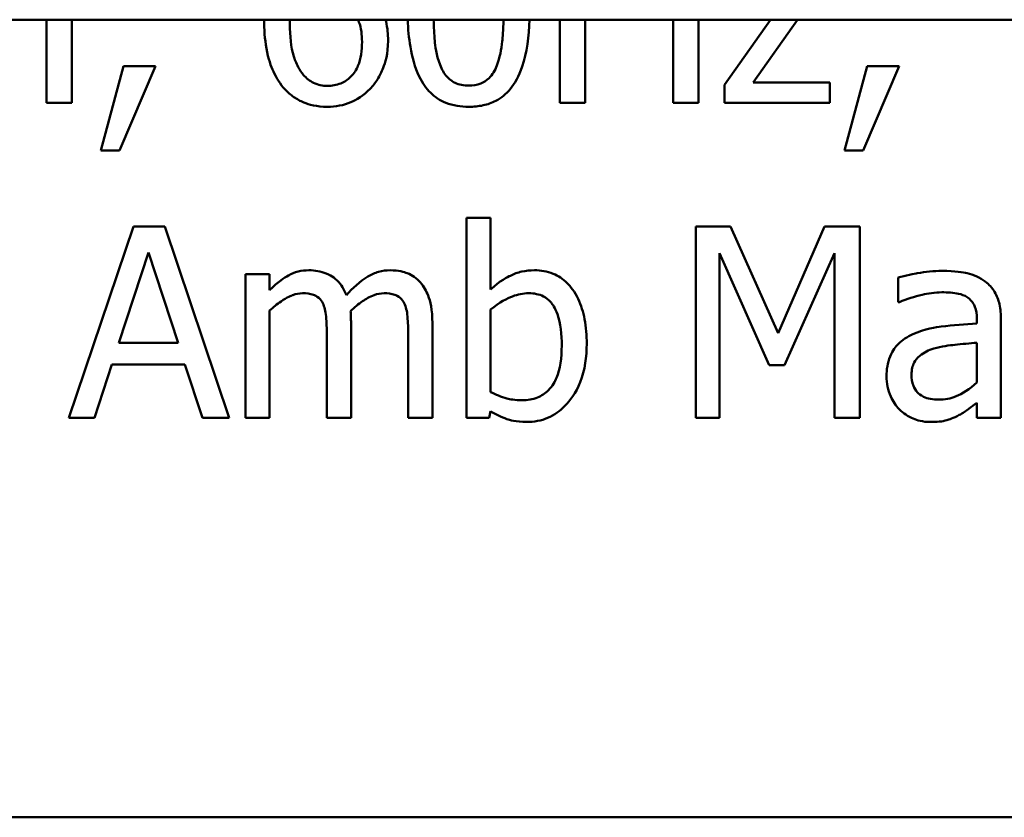
# Model space of a CAD drawing. Units: inches. Extents: x 1.5 to 64.5, y 0.7 to 50.2.
# Drawn here: x 7.2 to 7.5, y 31.4 to 31.6 of the extents above; entities that cross this region are included whole.
import ezdxf

# ---------------------------------------------------------------- set-up
doc = ezdxf.new("R2010")
doc.units = ezdxf.units.IN
doc.header["$LTSCALE"] = 3
doc.header["$MEASUREMENT"] = 0
doc.layers.add('Visible (ANSI)', color=7, linetype='Continuous', lineweight=50)

msp = doc.modelspace()

# ---------------------------------------------------------------- linework, layer by layer
at = {"layer": 'Visible (ANSI)'}
for p, q in [((5.727265909259935, 31.64863292835835), (7.72726590925984, 31.64863292835834)), ((7.19496306078089, 31.64863292835858), (7.19496306078089, 31.62259616628634)), ((7.202937128950756, 31.62259616628634), (7.202937128950756, 31.64863292835858)), ((7.355903095184855, 31.64863292835858), (7.355903095184855, 31.62259616628634)), ((7.363877163354718, 31.62259616628634), (7.363877163354718, 31.64863292835858)), ((7.391494667747905, 31.64863292835858), (7.391494667747905, 31.62259616628634)), ((7.39946873591777, 31.62259616628634), (7.39946873591777, 31.64863292835858)), ((7.422015032217778, 31.64863292835858), (7.407540048821412, 31.62823636084552)), ((7.416535186695955, 31.62896569634886), (7.430509272597599, 31.64863292835858)), ((7.21907975475804, 31.63407104487224), (7.211980889192186, 31.6076690996513)), ((7.217864195585805, 31.6076690996513), (7.229144584704149, 31.63407104487224)), ((7.229144584704149, 31.63407104487224), (7.21907975475804, 31.63407104487224)), ((7.452272626359675, 31.63407104487224), (7.44517376079382, 31.6076690996513)), ((7.451057067187439, 31.6076690996513), (7.462337456305784, 31.63407104487224)), ((7.462337456305784, 31.63407104487224), (7.452272626359675, 31.63407104487224)), ((7.440603258306214, 31.62896569634886), (7.416535186695955, 31.62896569634886)), ((7.440603258306214, 31.62259616628634), (7.440603258306214, 31.62896569634886)), ((7.407540048821412, 31.62823636084552), (7.407540048821412, 31.62259616628634)), ((7.19496306078089, 31.62259616628634), (7.202937128950756, 31.62259616628634)), ((7.355903095184855, 31.62259616628634), (7.363877163354718, 31.62259616628634)), ((7.391494667747905, 31.62259616628634), (7.39946873591777, 31.62259616628634)), ((7.407540048821412, 31.62259616628634), (7.440603258306214, 31.62259616628634)), ((7.211980889192186, 31.6076690996513), (7.217864195585805, 31.6076690996513)), ((7.44517376079382, 31.6076690996513), (7.451057067187439, 31.6076690996513)), ((7.334217519552175, 31.58648197575241), (7.326632430317427, 31.58648197575241)), ((7.326632430317427, 31.58648197575241), (7.326632430317427, 31.52380774483195)), ((7.334217519552175, 31.56411568698328), (7.334217519552175, 31.58648197575241)), ((7.222191586238963, 31.58380774557349), (7.201964681612967, 31.52380774483195)), ((7.232013304350626, 31.58380774557349), (7.222191586238963, 31.58380774557349)), ((7.252240208976623, 31.52380774483195), (7.232013304350626, 31.58380774557349)), ((7.409484943496989, 31.58380774557349), (7.398593533313761, 31.58380774557349)), ((7.398593533313761, 31.58380774557349), (7.398593533313761, 31.52380774483195)), ((7.424460632498929, 31.55040417952046), (7.409484943496989, 31.58380774557349)), ((7.438950097831974, 31.58380774557349), (7.424460632498929, 31.55040417952046)), ((7.450035997482761, 31.58380774557349), (7.438950097831974, 31.58380774557349)), ((7.450035997482761, 31.52380774483195), (7.450035997482761, 31.58380774557349)), ((7.217669706118248, 31.54738959277332), (7.226907955827236, 31.57563918793607)), ((7.226907955827236, 31.57563918793607), (7.236194827903115, 31.54738959277332)), ((7.406032755447841, 31.52380774483195), (7.406032755447841, 31.5754933208354)), ((7.406032755447841, 31.5754933208354), (7.421543290485565, 31.54033934957436)), ((7.426405527174505, 31.54033934957436), (7.442061929312898, 31.5754933208354)), ((7.442061929312898, 31.5754933208354), (7.442061929312898, 31.52380774483195)), ((7.264930646734759, 31.56883205657155), (7.257345557500011, 31.56883205657155)), ((7.257345557500011, 31.56883205657155), (7.257345557500011, 31.52380774483195)), ((7.264930646734759, 31.56387257514883), (7.264930646734759, 31.56883205657155)), ((7.462045722104448, 31.56785960923376), (7.462045722104448, 31.56012865289835)), ((7.264930646734759, 31.52380774483195), (7.264930646734759, 31.55745442271943)), ((7.334217519552175, 31.53192768010248), (7.334217519552175, 31.55774615692076)), ((7.462045722104448, 31.56012865289835), (7.462483323406452, 31.56012865289835)), ((7.48669726211738, 31.55487743727429), (7.48669726211738, 31.5534187662676)), ((7.49428235135213, 31.52380774483195), (7.49428235135213, 31.55458570307295)), ((7.290457389351701, 31.52380774483195), (7.290457389351701, 31.55346738863449)), ((7.315984131968645, 31.52380774483195), (7.315984131968645, 31.55346738863449)), ((7.282872300116953, 31.54986933348468), (7.282872300116953, 31.52380774483195)), ((7.308399042733896, 31.54986933348468), (7.308399042733896, 31.52380774483195)), ((7.236194827903115, 31.54738959277332), (7.217669706118248, 31.54738959277332)), ((7.48669726211738, 31.54738959277332), (7.48669726211738, 31.53489364448274)), ((7.210035994516609, 31.52380774483195), (7.215481699608224, 31.5405824614088)), ((7.215481699608224, 31.5405824614088), (7.238382834413139, 31.5405824614088)), ((7.238382834413139, 31.5405824614088), (7.243828539504753, 31.52380774483195)), ((7.421543290485565, 31.54033934957436), (7.426405527174505, 31.54033934957436)), ((7.48669726211738, 31.52857273678711), (7.48669726211738, 31.52380774483195)), ((7.201964681612967, 31.52380774483195), (7.210035994516609, 31.52380774483195)), ((7.243828539504753, 31.52380774483195), (7.252240208976623, 31.52380774483195)), ((7.257345557500011, 31.52380774483195), (7.264930646734759, 31.52380774483195)), ((7.282872300116953, 31.52380774483195), (7.290457389351701, 31.52380774483195)), ((7.308399042733896, 31.52380774483195), (7.315984131968645, 31.52380774483195)), ((7.326632430317427, 31.52380774483195), (7.333731295883281, 31.52380774483195)), ((7.333731295883281, 31.52380774483195), (7.334217519552175, 31.5258985066082)), ((7.398593533313761, 31.52380774483195), (7.406032755447841, 31.52380774483195)), ((7.442061929312898, 31.52380774483195), (7.450035997482761, 31.52380774483195)), ((7.48669726211738, 31.52380774483195), (7.49428235135213, 31.52380774483195)), ((7.72726590925984, 31.39863292835834), (5.727265909259935, 31.39863292835835))]:
    msp.add_line(p, q, dxfattribs=at)
for points, knots in [([(7.263180935552004, 31.64863292835873), (7.263194064612894, 31.64564815791413), (7.263395090224905, 31.64256292943397), (7.264521306728834, 31.63629159611038), (7.265377181307257, 31.6340362386866), (7.267037065071418, 31.63034785577505), (7.268233737885683, 31.62840992032394), (7.2697928834237, 31.62677768983883)], [-0.0428061735458187, -0.0428061735458187, -0.0428061735458187, -0.0428061735458187, -0.0308308234821054, -0.0308308234821054, -0.0172001329280736, -0.0172001329280736, 0, 0, 0, 0]), ([(7.27557894508354, 31.63129956995955), (7.274906367446472, 31.63202524583113), (7.274350467507007, 31.63287420128036), (7.273213661390222, 31.63503052399394), (7.272752088171426, 31.63636779688881), (7.271588763696039, 31.64002063574153), (7.271300176797272, 31.64363370954407), (7.271300176797272, 31.6471504615655)], [-0.0382937390543436, -0.0382937390543436, -0.0382937390543436, -0.0382937390543436, -0.0336303074959818, -0.0336303074959818, -0.026797650403295, -0.026797650403295, 0, 0, 0, 0]), ([(7.292621878324099, 31.64863299089115), (7.292747277499868, 31.64837125046647), (7.292850852921988, 31.64812627189055), (7.29365347223032, 31.6460595271716), (7.29390957740085, 31.64389883469332), (7.29390957740085, 31.64170475647388)], [-0.0187325182438161, -0.0187325182438161, -0.0187325182438161, -0.0187325182438161, -0.016718876032111, -0.016718876032111, 0, 0, 0, 0]), ([(7.302078135038271, 31.64204511304211), (7.302078135038271, 31.6440474802154), (7.301896493650887, 31.64607103243016), (7.301391388265738, 31.64823152770505), (7.301340394573372, 31.64843535432658), (7.301287893999092, 31.64863295703851)], [-0.0291363674849235, -0.0291363674849235, -0.0291363674849235, -0.0291363674849235, -0.0230439663852772, -0.0230439663852772, -0.0223875485563333, -0.0223875485563333, -0.0223875485563333, -0.0223875485563333]), ([(7.308232112571777, 31.64863292949374), (7.308347611906273, 31.64576612351091), (7.308604852339395, 31.64286911671774), (7.309603123075099, 31.63696668795092), (7.310449645850928, 31.6337178471424), (7.312869842910413, 31.62867270700268), (7.314061094471201, 31.62703895273533), (7.316742895817134, 31.62438955004021), (7.318350573329916, 31.62333864434221), (7.322447998008821, 31.62168690081766), (7.324903856917592, 31.62133198474722), (7.327361765820768, 31.62133198474722)], [-0.0817009111192795, -0.0817009111192795, -0.0817009111192795, -0.0817009111192795, -0.0656222305134536, -0.0656222305134536, -0.0474429889250748, -0.0474429889250748, -0.0336495570145592, -0.0336495570145592, -0.018729265842199, -0.018729265842199, 0, 0, 0, 0]), ([(7.318366627946226, 31.63446002380736), (7.317158720389413, 31.63761916664826), (7.316836107219366, 31.64066278342246), (7.316520978528226, 31.64408980793862), (7.316417066533442, 31.64638775843691), (7.316366257246912, 31.6486329301322)], [-0.0355939117704056, -0.0355939117704056, -0.0355939117704056, -0.0355939117704056, -0.0254466858623374, -0.0254466858623374, -0.0095201299221641, -0.0095201299221641, -0.0095201299221641, -0.0095201299221641]), ([(7.327361765820768, 31.62133198474722), (7.328888049243189, 31.62133198474722), (7.330418293431436, 31.62147028845405), (7.33327328502092, 31.62210119977678), (7.334586988183765, 31.62255896037156), (7.337595404170492, 31.62412049176209), (7.339107266114119, 31.62536069082284), (7.341860995095127, 31.62865589299147), (7.343129354583992, 31.63093019142993), (7.345579454557449, 31.63827160146551), (7.346237231773625, 31.64340515770853), (7.34644358891875, 31.64863291472868)], [-0.1367300384414443, -0.1367300384414443, -0.1367300384414443, -0.1367300384414443, -0.1183691371288568, -0.1183691371288568, -0.1015611593985449, -0.1015611593985449, -0.0776002090323235, -0.0776002090323235, -0.049909117230231, -0.049909117230231, -0.010054624114133, -0.010054624114133, -0.010054624114133, -0.010054624114133]), ([(7.338296646687574, 31.64863290080961), (7.33820077392155, 31.64526839146603), (7.337997863891157, 31.64310709170395), (7.337601827466654, 31.63938434931362), (7.337123135837281, 31.63663240894841), (7.336211036594641, 31.63431415670669)], [-0.0286543205979051, -0.0286543205979051, -0.0286543205979051, -0.0286543205979051, -0.0189831597100756, -0.0189831597100756, 0, 0, 0, 0]), ([(7.29390957740085, 31.64170475647388), (7.29390957740085, 31.63902315317461), (7.293572554065858, 31.63639423534319), (7.292151725222782, 31.63300967229274), (7.291446377606217, 31.63181520067732), (7.289425996996018, 31.62983173056476), (7.288408164366973, 31.62914566117879), (7.285921414599877, 31.62812289108345), (7.284506127821316, 31.62789600427729), (7.283066789584511, 31.62789600427729)], [-0.0559221262721829, -0.0559221262721829, -0.0559221262721829, -0.0559221262721829, -0.032538509137631, -0.032538509137631, -0.0204857108386696, -0.0204857108386696, -0.0109677573644575, -0.0109677573644575, 0, 0, 0, 0]), ([(7.296437940479099, 31.62697217930639), (7.297317618093345, 31.62786845461147), (7.298085506555464, 31.62885652600632), (7.299467031997624, 31.63105552212431), (7.300057850838054, 31.63226303967594), (7.301141460560512, 31.63503226452223), (7.302078135038271, 31.6378738384666), (7.302078135038271, 31.64204511304211)], [-0.0823415688229395, -0.0823415688229395, -0.0823415688229395, -0.0823415688229395, -0.0578936212525571, -0.0578936212525571, -0.0317851122654149, -0.0317851122654149, 0, 0, 0, 0]), ([(7.327361765820768, 31.62799324901107), (7.326588563853195, 31.62799324901107), (7.325809563729825, 31.62805462028955), (7.324369060158561, 31.62833717928573), (7.323704635702401, 31.62854125447763), (7.322579554140544, 31.62906443123315), (7.321610198155715, 31.6295799108954), (7.319600110029304, 31.63177440222045), (7.318884146853588, 31.63307997338773), (7.318366627946226, 31.63446002380736)], [-0.0534079491127191, -0.0534079491127191, -0.0534079491127191, -0.0534079491127191, -0.0372130104377069, -0.0372130104377069, -0.0226667653381277, -0.0226667653381277, -0.0112310760462555, -0.0112310760462555, 0, 0, 0, 0]), ([(7.336211036594641, 31.63431415670669), (7.335913866453208, 31.63354151433896), (7.335553956915828, 31.63278708336497), (7.334720675599194, 31.63145134057093), (7.334262757326329, 31.63086152142757), (7.332837899475838, 31.62945992349199), (7.331936112377931, 31.62896469597677), (7.329967309451875, 31.62817653659569), (7.328661998785798, 31.62799324901107), (7.327361765820768, 31.62799324901107)], [-0.0240016098627598, -0.0240016098627598, -0.0240016098627598, -0.0240016098627598, -0.0198731701921474, -0.0198731701921474, -0.0161514323772651, -0.0161514323772651, -0.0099077751935295, -0.0099077751935295, 0, 0, 0, 0]), ([(7.283066789584511, 31.62789600427729), (7.282300959905003, 31.62789600427729), (7.281541818447768, 31.62797184183544), (7.280245141394419, 31.62825291727296), (7.279459043121034, 31.62846911497738), (7.2774880324145, 31.62943379765001), (7.276458522303852, 31.63031946962834), (7.27557894508354, 31.63129956995955)], [-0.0258112397440933, -0.0258112397440933, -0.0258112397440933, -0.0258112397440933, -0.0167049677764468, -0.0167049677764468, -0.0100348565076171, -0.0100348565076171, 0, 0, 0, 0]), ([(7.2697928834237, 31.62677768983883), (7.27061885257186, 31.62588818460235), (7.271526022130836, 31.62508935566458), (7.273502001054271, 31.62371190977604), (7.274545868966617, 31.62314550256295), (7.277241766502603, 31.6220435298475), (7.279624957613894, 31.62133198474722), (7.283018167217622, 31.62133198474722)], [-0.0621165517548344, -0.0621165517548344, -0.0621165517548344, -0.0621165517548344, -0.0438432303268118, -0.0438432303268118, -0.0258562571804044, -0.0258562571804044, 0, 0, 0, 0]), ([(7.283018167217622, 31.62133198474722), (7.284316157169527, 31.62133198474722), (7.285609392199415, 31.62144326898602), (7.288096136049182, 31.62192589361476), (7.289273088933446, 31.62228080105574), (7.292172103795086, 31.62352023494586), (7.294304017296981, 31.62476065891765), (7.296437940479099, 31.62697217930639)], [-0.0543502151251478, -0.0543502151251478, -0.0543502151251478, -0.0543502151251478, -0.038499801342196, -0.038499801342196, -0.0234176505244015, -0.0234176505244015, 0, 0, 0, 0]), ([(7.277232105557781, 31.57009623811068), (7.276097952009504, 31.57009623811068), (7.27497648351065, 31.56996802020075), (7.272802578725023, 31.56941630951652), (7.271781943483475, 31.56900785010148), (7.269589004368449, 31.56778345909559), (7.26757651066277, 31.56651843907684), (7.264930646734759, 31.56387257514883)], [-0.0740943856689675, -0.0740943856689675, -0.0740943856689675, -0.0740943856689675, -0.0510441676371843, -0.0510441676371843, -0.0285126428820453, -0.0285126428820453, 0, 0, 0, 0]), ([(7.288998718345019, 31.56231665940837), (7.288662762783051, 31.56318199949223), (7.288257309569514, 31.56402481837954), (7.287318581466363, 31.56552982325004), (7.286801952726479, 31.56619827621736), (7.285754947138693, 31.56724654641518), (7.284650159699213, 31.56826729873658), (7.280966932534606, 31.56978971383488), (7.279119740779687, 31.57009623811068), (7.277232105557781, 31.57009623811068)], [-0.074929574006109, -0.074929574006109, -0.074929574006109, -0.074929574006109, -0.0516051185564548, -0.0516051185564548, -0.0303659090305341, -0.0303659090305341, -0.0143837803909324, -0.0143837803909324, 0, 0, 0, 0]), ([(7.302758848174724, 31.57009623811068), (7.301517244255953, 31.57009623811068), (7.300295853812127, 31.56993794677838), (7.297902020700467, 31.5692693244265), (7.296773080658707, 31.56877048397045), (7.293176590594036, 31.56659648624479), (7.290976417984241, 31.56451719844356), (7.288998718345019, 31.56231665940837)], [-0.0414840589500617, -0.0414840589500617, -0.0414840589500617, -0.0414840589500617, -0.0320230505860744, -0.0320230505860744, -0.0225449877999289, -0.0225449877999289, 0, 0, 0, 0]), ([(7.312191587351271, 31.56625507112641), (7.311625353248697, 31.56691567757941), (7.310992021876367, 31.56750701087449), (7.309592960646334, 31.56850281327939), (7.308851256594209, 31.56889748854918), (7.307133742690468, 31.5695459376761), (7.305422049535618, 31.57009623811068), (7.302758848174724, 31.57009623811068)], [-0.0555423805113118, -0.0555423805113118, -0.0555423805113118, -0.0555423805113118, -0.0376828762209338, -0.0376828762209338, -0.0202935943700153, -0.0202935943700153, 0, 0, 0, 0]), ([(7.34797764938188, 31.57009623811068), (7.346630096584306, 31.57009623811068), (7.345287125042765, 31.56996671529216), (7.342734651297894, 31.56939220351678), (7.341546640874647, 31.56897170978111), (7.339673960000704, 31.56801486553896), (7.337156374241812, 31.56675567509431), (7.334217519552175, 31.56411568698328)], [-0.1245076419981894, -0.1245076419981894, -0.1245076419981894, -0.1245076419981894, -0.0758810250233162, -0.0758810250233162, -0.0301027655040111, -0.0301027655040111, 0, 0, 0, 0]), ([(7.364363387023613, 31.54704923620509), (7.364363387023613, 31.54963448684111), (7.36417680781014, 31.5522736622278), (7.363278045820928, 31.55698680882653), (7.362637626606823, 31.55913142348193), (7.360604691509415, 31.56336064992875), (7.359330537985195, 31.56499118186202), (7.356902157133218, 31.5673720897661), (7.355469307817014, 31.56833896694799), (7.351977085931437, 31.56977659719841), (7.349995069682054, 31.57009623811068), (7.34797764938188, 31.57009623811068)], [-0.0654922700115844, -0.0654922700115844, -0.0654922700115844, -0.0654922700115844, -0.0524425429625529, -0.0524425429625529, -0.0412832603835914, -0.0412832603835914, -0.0287728840516991, -0.0287728840516991, -0.0153727426873263, -0.0153727426873263, 0, 0, 0, 0]), ([(7.475805851934152, 31.56990174864312), (7.473199350781523, 31.56990174864312), (7.470612969902049, 31.56964987627396), (7.467290875361684, 31.56903085244656), (7.464193670665774, 31.56845903673925), (7.462045722104448, 31.56785960923376)], [-0.0743068288080042, -0.0743068288080042, -0.0743068288080042, -0.0743068288080042, -0.0169927646261239, -0.0169927646261239, 0, 0, 0, 0]), ([(7.489371492296298, 31.56654680532775), (7.488530933868662, 31.56717722414847), (7.487633732057882, 31.56771258616091), (7.485708598149987, 31.56859732855263), (7.484699415362165, 31.56893400447366), (7.482389654267908, 31.56946295739601), (7.48003214845199, 31.56990174864312), (7.475805851934152, 31.56990174864312)], [-0.0846272923563438, -0.0846272923563438, -0.0846272923563438, -0.0846272923563438, -0.0586299686381889, -0.0586299686381889, -0.0322043794659355, -0.0322043794659355, 0, 0, 0, 0]), ([(7.494282351352129, 31.55458570307295), (7.494282351352129, 31.55620784512884), (7.494148289739626, 31.55787165813656), (7.493481021194936, 31.56080773802891), (7.49300946894523, 31.56209813164072), (7.491545031235562, 31.56457301030661), (7.490565963436873, 31.56565680722301), (7.489371492296298, 31.56654680532775)], [-0.0342658741649942, -0.0342658741649942, -0.0342658741649942, -0.0342658741649942, -0.0219127691318923, -0.0219127691318923, -0.0113506235297072, -0.0113506235297072, 0, 0, 0, 0]), ([(7.315984131968645, 31.55346738863449), (7.315984131968645, 31.55786559563498), (7.315306431449068, 31.56042479390072), (7.314040076312957, 31.56365399974033), (7.313251248760519, 31.56505221222943), (7.312191587351271, 31.56625507112641)], [-0.0264363506401948, -0.0264363506401948, -0.0264363506401948, -0.0264363506401948, -0.0122151994686718, -0.0122151994686718, 0, 0, 0, 0]), ([(7.264930646734759, 31.55745442271943), (7.266046409949848, 31.5585058149798), (7.267236918813121, 31.55947993885613), (7.270456297069602, 31.5616634459564), (7.271784730651688, 31.56217096799445), (7.273179859674721, 31.56267966841303), (7.274222297432674, 31.56290012781104), (7.275287210882204, 31.56290012781104)], [-0.0134012933544183, -0.0134012933544183, -0.0134012933544183, -0.0134012933544183, -0.0113176648440046, -0.0113176648440046, -0.0081146404854155, -0.0081146404854155, 0, 0, 0, 0]), ([(7.275287210882204, 31.56290012781104), (7.27647537737805, 31.56290012781104), (7.27765721022478, 31.56277668319284), (7.279056385362101, 31.56227949637181), (7.279707922990623, 31.56200138428004), (7.280884236588979, 31.56095752836941), (7.281296101379058, 31.56038320943569), (7.281608118577829, 31.55973967396322)], [-0.0284238897921103, -0.0284238897921103, -0.0284238897921103, -0.0284238897921103, -0.011983155559063, -0.011983155559063, -0.0054497259611352, -0.0054497259611352, 0, 0, 0, 0]), ([(7.290311522251034, 31.55730855561876), (7.291480192838633, 31.55843692722058), (7.292751053955111, 31.5595161470154), (7.295023026092875, 31.56105496833056), (7.296292961129063, 31.56181565680536), (7.298715426383465, 31.56267921287009), (7.29975652564233, 31.56290012781104), (7.300813953499146, 31.56290012781104)], [-0.0363749344885947, -0.0363749344885947, -0.0363749344885947, -0.0363749344885947, -0.0196026562635578, -0.0196026562635578, -0.0080576002689428, -0.0080576002689428, 0, 0, 0, 0]), ([(7.300813953499146, 31.56290012781104), (7.30200211999499, 31.56290012781104), (7.303183952841721, 31.56277668319284), (7.304583127979045, 31.56227949637181), (7.305234665607567, 31.56200138428004), (7.306410979205922, 31.56095752836941), (7.306822843996, 31.56038320943569), (7.307134861194771, 31.55973967396322)], [-0.0284238897920461, -0.0284238897920461, -0.0284238897920461, -0.0284238897920461, -0.0119831555590591, -0.0119831555590591, -0.0054497259611358, -0.0054497259611358, 0, 0, 0, 0]), ([(7.334217519552175, 31.55774615692076), (7.33692084185919, 31.56009243665893), (7.339589524195376, 31.56134995990695), (7.342736393778101, 31.56254439953011), (7.344431970638131, 31.56290012781104), (7.346178621806972, 31.56290012781104)], [-0.025650230789756, -0.025650230789756, -0.025650230789756, -0.025650230789756, -0.0133094819065635, -0.0133094819065635, 0, 0, 0, 0]), ([(7.346178621806972, 31.56290012781104), (7.347006762417761, 31.56290012781104), (7.347838631344996, 31.562827601475), (7.349383947537694, 31.56249491606005), (7.350094400544554, 31.56225403573396), (7.351696655670375, 31.56143860988207), (7.35249734366195, 31.56079822679337), (7.353614386077447, 31.55948257683007), (7.354450826739592, 31.55837018215274), (7.356195192025325, 31.55344538079349), (7.356535185954417, 31.54994465738136), (7.356535185954417, 31.54646576780242)], [-0.1167289888060887, -0.1167289888060887, -0.1167289888060887, -0.1167289888060887, -0.0941295019932855, -0.0941295019932855, -0.0735987448532056, -0.0735987448532056, -0.0450776771697326, -0.0450776771697326, -0.0265091385915368, -0.0265091385915368, 0, 0, 0, 0]), ([(7.462483323406452, 31.56012865289835), (7.464778771423607, 31.5611034321933), (7.467146120335506, 31.56187997129025), (7.471320636769651, 31.56279493379636), (7.473591535845649, 31.56319186201238), (7.475757229567262, 31.56319186201238)], [-0.0396274867905562, -0.0396274867905562, -0.0396274867905562, -0.0396274867905562, -0.0165025861586906, -0.0165025861586906, 0, 0, 0, 0]), ([(7.475757229567262, 31.56319186201238), (7.477429545739317, 31.56319186201238), (7.479509627460516, 31.56306974469877), (7.481936213101985, 31.56252536441597), (7.482831450849326, 31.56219288333635), (7.483634053003347, 31.56168456863881)], [-0.0189552219769273, -0.0189552219769273, -0.0189552219769273, -0.0189552219769273, -0.0072392167632214, -0.0072392167632214, 0, 0, 0, 0]), ([(7.483634053003347, 31.56168456863881), (7.484183510372629, 31.56133657897159), (7.484665393864915, 31.56091211873688), (7.485396359065563, 31.56002128134437), (7.485793255675973, 31.55944537588202), (7.486540008772363, 31.55754870742323), (7.48669726211738, 31.55622250023363), (7.48669726211738, 31.55487743727429)], [-0.0263468932577205, -0.0263468932577205, -0.0263468932577205, -0.0263468932577205, -0.0172614483335548, -0.0172614483335548, -0.0102493797501894, -0.0102493797501894, 0, 0, 0, 0]), ([(7.281608118577829, 31.55973967396322), (7.282159752213258, 31.55870536089679), (7.282477641395991, 31.55728294502408), (7.282804807852768, 31.55371683064523), (7.282872300116953, 31.55179162586377), (7.282872300116953, 31.54986933348468)], [-0.0272879101253154, -0.0272879101253154, -0.0272879101253154, -0.0272879101253154, -0.0146478679286496, -0.0146478679286496, 0, 0, 0, 0]), ([(7.290457389351701, 31.55346738863449), (7.290457389351701, 31.55418551053216), (7.290445622106286, 31.55496103145921), (7.290397294112728, 31.55590342733362), (7.290360723855629, 31.55661973315442), (7.290311522251034, 31.55730855561876)], [-0.0221663386646926, -0.0221663386646926, -0.0221663386646926, -0.0221663386646926, -0.0052622000080483, -0.0052622000080483, 0, 0, 0, 0]), ([(7.307134861194771, 31.55973967396322), (7.307686494830202, 31.55870536089679), (7.308004384012933, 31.55728294502408), (7.30833155046971, 31.55371683064523), (7.308399042733896, 31.55179162586377), (7.308399042733896, 31.54986933348468)], [-0.0272879101253154, -0.0272879101253154, -0.0272879101253154, -0.0272879101253154, -0.0146478679286496, -0.0146478679286496, 0, 0, 0, 0]), ([(7.48669726211738, 31.5534187662676), (7.482998821084538, 31.55320828588362), (7.479238425863607, 31.55289013753705), (7.474142977604519, 31.55224118893802), (7.470343919723425, 31.55173567526136), (7.466616224592052, 31.55001520058535)], [-0.1122782493453231, -0.1122782493453231, -0.1122782493453231, -0.1122782493453231, -0.0312844796650112, -0.0312844796650112, 0, 0, 0, 0]), ([(7.466616224592052, 31.55001520058535), (7.464919929752158, 31.54926343355403), (7.463328988077028, 31.54827149286742), (7.461313339617243, 31.54622820495538), (7.460280770039511, 31.54499685260385), (7.458704040528451, 31.54108089043771), (7.458399044587741, 31.5389597223025), (7.458399044587741, 31.53683853915831)], [-0.0614258864726125, -0.0614258864726125, -0.0614258864726125, -0.0614258864726125, -0.0321535155914263, -0.0321535155914263, -0.0161634155586802, -0.0161634155586802, 0, 0, 0, 0]), ([(7.356535185954417, 31.54646576780242), (7.356535185954417, 31.54266219900538), (7.356083410036251, 31.53914601424326), (7.354454357621733, 31.535254985707), (7.353703118061271, 31.53382330729761), (7.351363453863068, 31.53150561715003), (7.350231251603307, 31.53074918730091), (7.347418598033955, 31.52960112606891), (7.345785975196728, 31.52935069465734), (7.344136482397616, 31.52935069465734)], [-0.0751775696123984, -0.0751775696123984, -0.0751775696123984, -0.0751775696123984, -0.0376574123556956, -0.0376574123556956, -0.0231430391622552, -0.0231430391622552, -0.0125691351292353, -0.0125691351292353, 0, 0, 0, 0]), ([(7.345595153404298, 31.52254356329283), (7.346734793711568, 31.52254356329283), (7.347868192626872, 31.52264425515367), (7.350063924911663, 31.52307556293692), (7.351108835089211, 31.52339400829891), (7.354208852228337, 31.52471695353704), (7.356024422098776, 31.52603779582291), (7.359129343625241, 31.52924050023248), (7.360953389689989, 31.53157670474648), (7.363818706565401, 31.53885662614561), (7.364363387023613, 31.54298210832357), (7.364363387023613, 31.54704923620509)], [-0.1184686806324051, -0.1184686806324051, -0.1184686806324051, -0.1184686806324051, -0.1035860057017018, -0.1035860057017018, -0.0892469445246243, -0.0892469445246243, -0.0595710637585316, -0.0595710637585316, -0.0309915144572216, -0.0309915144572216, 0, 0, 0, 0]), ([(7.466227245656937, 31.5373733851941), (7.466227245656937, 31.53807566232832), (7.466290124011312, 31.53878255133382), (7.466582311819433, 31.5400851785929), (7.466793213528939, 31.54067955415663), (7.467381058663423, 31.54176856619869), (7.467862067316778, 31.54247386517508), (7.470143023904117, 31.5443440811988), (7.471612690605023, 31.54506156352789), (7.473180244122123, 31.54554194283152)], [-0.0444950520792346, -0.0444950520792346, -0.0444950520792346, -0.0444950520792346, -0.0329074277140642, -0.0329074277140642, -0.022472009628238, -0.022472009628238, -0.0124930551947026, -0.0124930551947026, 0, 0, 0, 0]), ([(7.473180244122123, 31.54554194283152), (7.475709162924911, 31.54630539001727), (7.478038773103645, 31.54654940508115), (7.482014108520421, 31.5469492908923), (7.484532732117973, 31.54719633116623), (7.48669726211738, 31.54738959277332)], [-0.0306424781199016, -0.0306424781199016, -0.0306424781199016, -0.0306424781199016, -0.0165593315468606, -0.0165593315468606, 0, 0, 0, 0]), ([(7.458399044587741, 31.53683853915831), (7.458399044587741, 31.53575158513152), (7.458505715659361, 31.53467464151512), (7.458953030832267, 31.53255260735216), (7.459287587945279, 31.53154145899711), (7.460378123170841, 31.52907327102563), (7.461247575490583, 31.52769987091612), (7.462386078672673, 31.52653059737776)], [-0.0287319093724019, -0.0287319093724019, -0.0287319093724019, -0.0287319093724019, -0.0205641194222818, -0.0205641194222818, -0.0124357608655448, -0.0124357608655448, 0, 0, 0, 0]), ([(7.474784782229473, 31.5295451841249), (7.47391004312986, 31.5295451841249), (7.473020132123795, 31.52960981504917), (7.471417076202105, 31.52991783437614), (7.470685639472452, 31.53013800699457), (7.469100847696721, 31.53089410006348), (7.46850242517387, 31.53139979647807), (7.467526711335602, 31.53241838424804), (7.467102060581515, 31.53311445802445), (7.466377932457105, 31.53498760709344), (7.466227245656937, 31.5361946703528), (7.466227245656937, 31.5373733851941)], [-0.0269655204062023, -0.0269655204062023, -0.0269655204062023, -0.0269655204062023, -0.0230810584231827, -0.0230810584231827, -0.0197192106650084, -0.0197192106650084, -0.015287953497833, -0.015287953497833, -0.0089818070907201, -0.0089818070907201, 0, 0, 0, 0]), ([(7.48669726211738, 31.53489364448274), (7.484471283842837, 31.53288170258075), (7.482084183242895, 31.53136663244284), (7.478470757610157, 31.52986379536118), (7.476654110368338, 31.5295451841249), (7.474784782229473, 31.5295451841249)], [-0.0298194409733589, -0.0298194409733589, -0.0298194409733589, -0.0298194409733589, -0.0142442804181481, -0.0142442804181481, 0, 0, 0, 0]), ([(7.344136482397616, 31.52935069465734), (7.341877694606803, 31.52935069465734), (7.340283367350513, 31.52967443282923), (7.337589911863081, 31.53038479471603), (7.335798068391824, 31.53115080016435), (7.334217519552175, 31.53192768010248)], [-0.0211549116798823, -0.0211549116798823, -0.0211549116798823, -0.0211549116798823, -0.013420023033698, -0.013420023033698, 0, 0, 0, 0]), ([(7.462386078672673, 31.52653059737776), (7.46365769312033, 31.5252589829301), (7.465126879223198, 31.52428175502636), (7.467938282413112, 31.52310806243252), (7.469710056264303, 31.52254356329283), (7.472061929683667, 31.52254356329283)], [-0.0437406250974777, -0.0437406250974777, -0.0437406250974777, -0.0437406250974777, -0.0179212754555484, -0.0179212754555484, 0, 0, 0, 0]), ([(7.481202934658877, 31.52473156980285), (7.482265813691045, 31.52526300931894), (7.483281662755272, 31.52594532490753), (7.485037511272865, 31.5273170815619), (7.485859549921052, 31.52795547516876), (7.48669726211738, 31.52857273678711)], [-0.0169786191267365, -0.0169786191267365, -0.0169786191267365, -0.0169786191267365, -0.0079290983803212, -0.0079290983803212, 0, 0, 0, 0]), ([(7.334217519552175, 31.5258985066082), (7.335838737644075, 31.52490083393626), (7.337548031812971, 31.52406521217844), (7.340135123475473, 31.52317061038861), (7.342075561076215, 31.52254356329283), (7.345595153404298, 31.52254356329283)], [-0.0880569579187368, -0.0880569579187368, -0.0880569579187368, -0.0880569579187368, -0.0268192935399932, -0.0268192935399932, 0, 0, 0, 0]), ([(7.472061929683667, 31.52254356329283), (7.474054062745184, 31.52254356329283), (7.475943294031558, 31.52268628237477), (7.477925556282988, 31.52327838668364), (7.479276676657535, 31.52369796794847), (7.481202934658877, 31.52473156980285)], [-0.0561467478153658, -0.0561467478153658, -0.0561467478153658, -0.0561467478153658, -0.0166576802225502, -0.0166576802225502, 0, 0, 0, 0])]:
    msp.add_open_spline(points, degree=3, knots=knots, dxfattribs=at)
msp.add_open_spline([(7.271300176797272, 31.6471504615655), (7.271300176797272, 31.64778522168097), (7.271310510267183, 31.64827849803208), (7.27132206297157, 31.64863291002943)], degree=3, dxfattribs=at)

doc.saveas('drawing.dxf')
